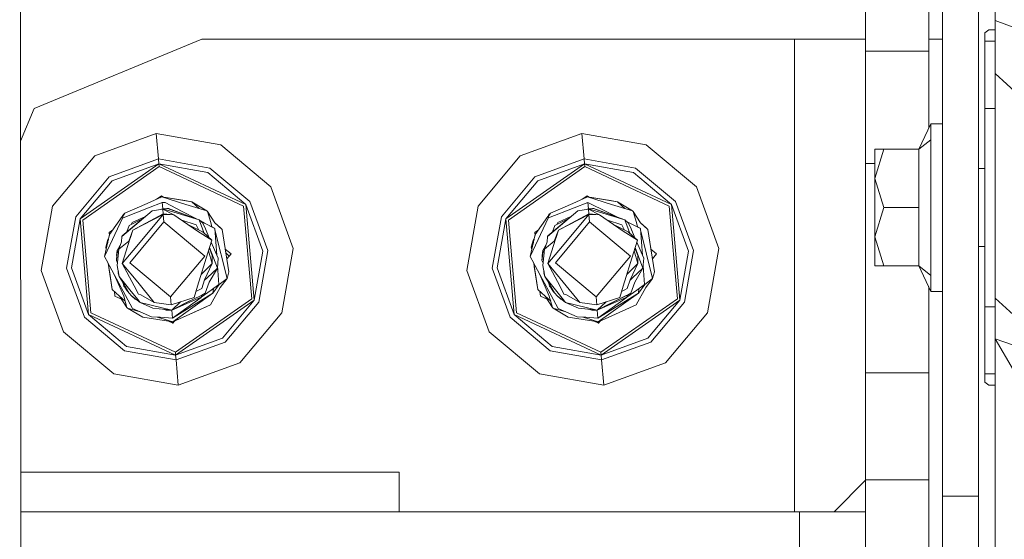
# Model space of a CAD drawing. Units: millimetres. Extents: x 456 to 9385, y -370 to 4022.
# Drawn here: x 2317 to 2441, y 1086 to 1152 of the extents above; entities that cross this region are included whole.
import ezdxf

# ---------------------------------------------------------------- set-up
doc = ezdxf.new("R2010")
doc.units = ezdxf.units.MM
doc.layers.add('1', color=7, linetype='Continuous', true_color=0xffffff)
doc.styles.add('blockfont', font='simplex.shx')
doc.dimstyles.get("Standard").update_dxf_attribs({"dimtxt": 0.18, "dimasz": 0.18, "dimexe": 0.18, "dimexo": 0.0625, "dimgap": 0.09, "dimtad": 0, "dimtih": 1, "dimtoh": 1, "dimdec": 4, "dimzin": 0, "dimdsep": 46, "dimtxsty": 'Standard', "dimcen": 0.09, "dimadec": 0, "dimazin": 0, "dimtfac": 1, "dimtdec": 4, "dimtofl": 0, "dimtmove": 0, "dimatfit": 3, "dimfxl": 1, "dimtolj": 1, "dimtzin": 0, "dimarcsym": 0})

# ---------------------------------------------------------------- blocks, each defined once
blk = doc.blocks.new('_U4')
at = {"layer": '1', "color": 18, "lineweight": 13}
for p, q in [((3705, 1348.4125), (3705, 116.461749)), ((1415.574299, 279.257722), (1415.574299, 116.461749)), ((1415.574299, 119.636749), (2452.241316, 119.636749)), ((3705, 119.636749), (2668.332983, 119.636749)), ((2456.953816, 44.636749), (2431.953816, 44.636749)), ((2431.953816, 44.636749), (2431.953816, -49.113251)), ((2688.620483, 44.636749), (2663.620483, 44.636749)), ((2688.620483, -49.113251), (2688.620483, 44.636749)), ((2431.953816, -49.113251), (2456.953816, -49.113251)), ((2663.620483, -49.113251), (2688.620483, -49.113251))]:
    blk.add_line(p, q, dxfattribs=at)
at = {"layer": '1', "color": 18, "lineweight": 70}
for points in [[(1415.574299, 119.636749), (1465.57425, 133.034208), (1465.574348, 106.239289)], [(3705, 119.636749), (3655.000049, 106.239289), (3654.999951, 133.034208)]]:
    blk.add_solid(points, dxfattribs=at)
at = {"layer": '1', "color": 18, "linetype": 'Continuous', "lineweight": 13, "char_height": 50, "attachment_point": 7, "line_spacing_factor": 0.903614, "style": 'blockfont'}
for s, insert in [('\\W1.4631;90.1', (2456.478816, 80.740915)), ('\\W1.1743;2289', (2456.478816, -41.134085))]:
    blk.add_mtext(s, dxfattribs=dict(at, insert=insert))
blk = doc.blocks.new('_U6')
at = {"layer": '1', "color": 18, "lineweight": 13}
for p, q in [((655.399906, 1198.920759), (655.399906, -333.538251)), ((9165.063649, 1011.112455), (9165.063649, -333.538251)), ((655.399906, -330.363251), (4829.425528, -330.363251)), ((9165.063649, -330.363251), (4991.038028, -330.363251))]:
    blk.add_line(p, q, dxfattribs=at)
at = {"layer": '1', "color": 18, "lineweight": 70}
for points in [[(655.399906, -330.363251), (705.399857, -316.965792), (705.399956, -343.760711)], [(9165.063649, -330.363251), (9115.063699, -343.760711), (9115.0636, -316.965792)]]:
    blk.add_solid(points, dxfattribs=at)
at = {"layer": '1', "color": 18, "linetype": 'Continuous', "lineweight": 13, "insert": (4833.663028, -369.259085), "char_height": 50, "attachment_point": 7, "line_spacing_factor": 0.903614, "style": 'blockfont'}
blk.add_mtext('\\W1.1836;OAL', dxfattribs=at)

msp = doc.modelspace()

# ---------------------------------------------------------------- linework, layer by layer
at = {"layer": '1', "color": 18, "linetype": 'Continuous', "lineweight": 13}
for p, q in [((2433.670747, 1147.390984), (2433.670747, 1187.62698)), ((2438.220727, 1147.390984), (2438.220727, 1187.62698)), ((2440.320718, 1168.068908), (2440.320718, 1152.026795)), ((2316.991535, 1158.036802), (2317.044723, 1076.170944)), ((2423.906553, 1148.132704), (2423.906553, 1155.580901)), ((2431.906688, 1155.580901), (2431.906688, 1148.132704)), ((2440.320718, 1152.026795), (2443.24969, 1150.912546)), ((2440.320718, 1152.026795), (2440.320718, 1145.314477)), ((2439.501273, 1150.828503), (2439.02086, 1150.443576)), ((2439.02086, 1150.443576), (2439.02086, 1149.388097)), ((2439.501273, 1150.828503), (2440.320718, 1150.828503)), ((2339.922893, 1149.650238), (2318.7096, 1140.863441)), ((2414.922702, 1149.650238), (2339.922893, 1149.650238)), ((2414.922702, 1149.650238), (2414.922702, 1089.807533)), ((2423.906553, 1149.650238), (2414.922702, 1149.650238)), ((2431.906688, 1149.650238), (2433.670747, 1149.650238)), ((2439.02086, 1149.388097), (2440.320718, 1149.388097)), ((2439.02086, 1149.388097), (2439.02086, 1140.888117)), ((2423.906553, 1148.132704), (2431.906688, 1148.132704)), ((2423.906553, 1133.904956), (2423.906553, 1148.132704)), ((2431.906688, 1148.132704), (2431.906688, 1138.370547)), ((2433.670747, 1097.415946), (2433.670747, 1147.390984)), ((2438.220727, 1097.415946), (2438.220727, 1147.390984)), ((2440.320718, 1145.314477), (2443.24969, 1142.618082)), ((2440.320718, 1145.314477), (2440.320718, 1116.873048)), ((2317.005366, 1136.74895), (2318.7096, 1140.863441)), ((2439.02086, 1140.888117), (2440.320718, 1140.888117)), ((2439.02086, 1140.888117), (2439.02086, 1128.328465)), ((2432.170856, 1138.932727), (2430.661666, 1135.720991)), ((2432.170856, 1136.907481), (2432.170856, 1138.932727)), ((2433.670747, 1138.932727), (2432.170856, 1138.932727)), ((2334.166038, 1137.705348), (2326.382148, 1134.872697)), ((2342.323291, 1136.266731), (2334.166038, 1137.705348)), ((2334.447133, 1134.490751), (2334.166038, 1137.705348)), ((2388.015973, 1137.705348), (2380.232084, 1134.872697)), ((2396.173227, 1136.266731), (2388.015973, 1137.705348)), ((2388.297069, 1134.490751), (2388.015973, 1137.705348)), ((2342.323291, 1136.266731), (2348.668325, 1130.942129)), ((2396.173227, 1136.266731), (2402.518499, 1130.942129)), ((2432.170856, 1136.907481), (2430.661666, 1135.720991)), ((2432.170856, 1136.907481), (2432.170856, 1134.882234)), ((2426.214444, 1135.720991), (2425.070751, 1135.720991)), ((2425.070751, 1132.024668), (2426.214444, 1135.720991)), ((2425.070751, 1132.024668), (2425.070751, 1135.720991)), ((2430.661666, 1135.720991), (2426.214444, 1135.720991)), ((2430.661666, 1135.720991), (2430.661666, 1132.797383)), ((2326.382148, 1134.872697), (2321.057546, 1128.527544)), ((2324.545133, 1126.901053), (2334.501254, 1133.871935)), ((2334.447133, 1134.490751), (2328.232992, 1132.229351)), ((2328.589189, 1131.720327), (2334.501254, 1133.871935)), ((2334.447133, 1134.490751), (2334.501254, 1133.871935)), ((2340.959537, 1133.342288), (2334.447133, 1134.490751)), ((2334.501254, 1133.871935), (2345.516193, 1128.735088)), ((2334.501254, 1133.871935), (2334.532249, 1133.517645)), ((2340.6968, 1132.779144), (2334.501254, 1133.871935)), ((2380.232084, 1134.872697), (2374.907482, 1128.527544)), ((2378.395069, 1126.901053), (2388.35119, 1133.871935)), ((2388.297069, 1134.490751), (2382.082927, 1132.229351)), ((2382.439124, 1131.720327), (2388.35119, 1133.871935)), ((2388.297069, 1134.490751), (2388.35119, 1133.871935)), ((2394.809472, 1133.342288), (2388.297069, 1134.490751)), ((2388.35119, 1133.871935), (2399.366128, 1128.735088)), ((2388.35119, 1133.871935), (2388.382184, 1133.517645)), ((2394.546974, 1132.779144), (2388.35119, 1133.871935)), ((2423.906553, 1133.904956), (2425.070751, 1133.904956)), ((2423.906553, 1107.422493), (2423.906553, 1133.904956)), ((2432.170856, 1134.882234), (2432.170856, 1128.328465)), ((2324.867236, 1126.750849), (2334.532249, 1133.517645)), ((2334.532249, 1133.517645), (2345.224845, 1128.531121)), ((2340.6968, 1132.779144), (2345.516193, 1128.735088)), ((2340.959537, 1133.342288), (2346.024978, 1129.091404)), ((2378.71741, 1126.750849), (2388.382184, 1133.517645)), ((2388.382184, 1133.517645), (2399.074781, 1128.531121)), ((2394.546974, 1132.779144), (2399.366128, 1128.735088)), ((2394.809472, 1133.342288), (2399.875152, 1129.091404)), ((2430.661666, 1128.328465), (2430.661666, 1132.797383)), ((2439.02086, 1133.273505), (2438.220727, 1133.273505)), ((2323.981988, 1127.163671), (2328.232992, 1132.229351)), ((2328.589189, 1131.720327), (2324.545133, 1126.901053)), ((2377.831924, 1127.163671), (2382.082927, 1132.229351)), ((2382.439124, 1131.720327), (2378.395069, 1126.901053)), ((2425.070751, 1132.024668), (2426.214444, 1128.328465)), ((2425.070751, 1132.024668), (2425.070751, 1124.632262)), ((2351.501214, 1123.158239), (2348.668325, 1130.942129)), ((2405.35115, 1123.158239), (2402.518499, 1130.942129)), ((2330.19613, 1127.614997), (2333.016384, 1128.856443)), ((2334.868419, 1129.671596), (2333.016384, 1128.856443)), ((2333.197582, 1128.301524), (2334.929216, 1128.977321)), ((2334.19766, 1129.376369), (2334.854114, 1129.835986)), ((2334.854114, 1129.835986), (2334.626988, 1129.565333)), ((2334.854114, 1129.835986), (2335.092402, 1129.636024)), ((2334.868419, 1129.671596), (2338.667142, 1129.068278)), ((2337.911355, 1128.737114), (2334.868419, 1129.671596)), ((2337.774026, 1129.210137), (2334.868419, 1129.671596)), ((2335.092401, 1129.636025), (2334.868419, 1129.671596)), ((2335.288751, 1128.990673), (2334.929216, 1128.977321)), ((2334.929216, 1128.977321), (2334.999131, 1128.178621)), ((2335.288751, 1128.990673), (2337.458122, 1127.850197)), ((2338.667142, 1129.068278), (2337.774026, 1129.210137)), ((2340.570438, 1127.920531), (2337.911355, 1128.737114)), ((2339.607685, 1128.216185), (2338.667142, 1129.068278)), ((2340.570438, 1127.920531), (2338.667142, 1129.068278)), ((2345.516193, 1128.735088), (2346.57501, 1116.627358)), ((2347.667682, 1122.823022), (2345.516193, 1128.735088)), ((2346.024978, 1129.091404), (2348.286617, 1122.877143)), ((2384.046066, 1127.614997), (2386.866557, 1128.856443)), ((2388.718593, 1129.671596), (2386.866557, 1128.856443)), ((2387.047756, 1128.301524), (2388.779151, 1128.977321)), ((2388.047192, 1129.376086), (2388.704049, 1129.835986)), ((2388.704049, 1129.835986), (2388.4768, 1129.565174)), ((2388.704049, 1129.835986), (2388.942294, 1129.636066)), ((2388.718593, 1129.671596), (2392.517078, 1129.068278)), ((2391.761291, 1128.737114), (2388.718593, 1129.671596)), ((2391.623962, 1129.210137), (2388.718593, 1129.671596)), ((2388.942293, 1129.636067), (2388.718593, 1129.671596)), ((2388.942292, 1129.636068), (2388.718593, 1129.671596)), ((2388.942286, 1129.636072), (2388.718593, 1129.671596)), ((2388.779151, 1128.977321), (2391.276347, 1127.740644)), ((2388.779151, 1128.977321), (2388.849067, 1128.178621)), ((2392.517078, 1129.068278), (2391.623962, 1129.210137)), ((2394.420373, 1127.920531), (2391.761291, 1128.737114)), ((2393.457909, 1128.216096), (2392.517078, 1129.068278)), ((2394.420373, 1127.920531), (2392.517078, 1129.068278)), ((2399.366128, 1128.735088), (2400.424945, 1116.627358)), ((2401.517618, 1122.823022), (2399.366128, 1128.735088)), ((2399.875152, 1129.091404), (2402.136552, 1122.877143)), ((2319.618928, 1120.370172), (2321.057546, 1128.527544)), ((2329.804885, 1124.651931), (2333.671796, 1127.920054)), ((2333.197582, 1128.301524), (2329.969156, 1127.041362)), ((2330.19613, 1127.614997), (2330.007779, 1127.43666)), ((2330.19613, 1127.614997), (2330.024469, 1127.354644)), ((2330.084312, 1127.51057), (2330.08265, 1127.50755)), ((2330.087233, 1127.51189), (2330.084312, 1127.51057)), ((2330.084312, 1127.51057), (2330.087233, 1127.511889)), ((2335.054624, 1127.543472), (2331.198919, 1125.457905)), ((2331.198919, 1125.457905), (2335.062253, 1127.457522)), ((2331.700551, 1123.451732), (2335.062253, 1127.457522)), ((2333.354699, 1127.656721), (2332.399595, 1126.863264)), ((2333.354699, 1127.656721), (2333.671796, 1127.920054)), ((2333.671796, 1127.920054), (2335.002649, 1128.136538)), ((2334.999072, 1128.178619), (2334.849849, 1128.111683)), ((2334.873014, 1128.115451), (2334.999072, 1128.178619)), ((2334.942431, 1128.126743), (2334.999072, 1128.178619)), ((2334.999072, 1128.178619), (2335.702646, 1128.201507)), ((2334.999072, 1128.178619), (2335.507619, 1128.195189)), ((2334.999072, 1128.178619), (2339.60222, 1126.776241)), ((2335.002649, 1128.136538), (2336.413133, 1127.415203)), ((2335.054624, 1127.543472), (2335.002649, 1128.136538)), ((2335.054624, 1127.543472), (2336.413133, 1127.415203)), ((2335.062253, 1127.457522), (2335.145223, 1126.508616)), ((2336.413133, 1127.415203), (2335.062253, 1127.457522)), ((2335.507619, 1128.195189), (2335.702646, 1128.201507)), ((2335.854041, 1128.137492), (2335.702646, 1128.201507)), ((2335.702646, 1128.201507), (2338.211325, 1127.281381)), ((2339.60222, 1126.776241), (2335.854041, 1128.137492)), ((2339.274613, 1126.89522), (2337.458122, 1127.850197)), ((2340.570438, 1127.920531), (2339.60768, 1128.216189)), ((2340.570438, 1127.920531), (2340.655792, 1127.849959)), ((2340.655792, 1127.849959), (2341.067302, 1126.433276)), ((2340.655792, 1127.849959), (2341.598976, 1126.412295)), ((2346.252668, 1116.777681), (2345.224845, 1128.531121)), ((2373.468864, 1120.370172), (2374.907482, 1128.527544)), ((2383.655059, 1124.651931), (2387.52197, 1127.920054)), ((2387.047756, 1128.301524), (2383.819091, 1127.041362)), ((2384.046066, 1127.614997), (2383.857715, 1127.43666)), ((2384.046066, 1127.614997), (2383.874404, 1127.354644)), ((2383.934247, 1127.51057), (2383.932586, 1127.507551)), ((2383.937168, 1127.511889), (2383.934247, 1127.51057)), ((2383.937168, 1127.511889), (2383.934247, 1127.51057)), ((2388.904559, 1127.543472), (2385.049093, 1125.457905)), ((2385.049093, 1125.457905), (2388.912189, 1127.457522)), ((2385.550725, 1123.451732), (2388.912189, 1127.457522)), ((2387.204873, 1127.656721), (2386.24953, 1126.863264)), ((2387.204873, 1127.656721), (2387.52197, 1127.920054)), ((2387.52197, 1127.920054), (2388.852823, 1128.136538)), ((2388.849008, 1128.178619), (2388.699648, 1128.111622)), ((2388.722834, 1128.115393), (2388.849008, 1128.178619)), ((2388.792315, 1128.126695), (2388.849008, 1128.178619)), ((2388.849008, 1128.178619), (2389.552581, 1128.201507)), ((2388.849008, 1128.178619), (2389.357555, 1128.195189)), ((2388.849008, 1128.178619), (2393.452155, 1126.776241)), ((2388.852823, 1128.136538), (2390.263069, 1127.415203)), ((2388.904559, 1127.543472), (2388.852823, 1128.136538)), ((2388.904559, 1127.543472), (2390.263069, 1127.415203)), ((2388.912189, 1127.457522), (2388.995159, 1126.508616)), ((2390.263069, 1127.415203), (2388.912189, 1127.457522)), ((2389.552581, 1128.201507), (2389.357555, 1128.195189)), ((2389.703977, 1128.137492), (2389.552581, 1128.201507)), ((2389.552581, 1128.201507), (2392.061261, 1127.281381)), ((2393.452155, 1126.776241), (2389.703977, 1128.137492)), ((2392.595395, 1127.087396), (2391.276347, 1127.740644)), ((2394.420373, 1127.920531), (2393.457883, 1128.21612)), ((2394.420373, 1127.920531), (2394.505966, 1127.849959)), ((2394.505966, 1127.849959), (2394.917238, 1126.433276)), ((2394.505966, 1127.849959), (2395.448911, 1126.412295)), ((2400.102603, 1116.777681), (2399.074781, 1128.531121)), ((2426.214444, 1128.328465), (2425.070751, 1124.632262)), ((2430.661666, 1128.328465), (2426.214444, 1128.328465)), ((2430.661666, 1128.328465), (2430.661666, 1123.859547)), ((2432.170856, 1121.774696), (2432.170856, 1128.328465)), ((2439.02086, 1128.328465), (2439.02086, 1115.768813)), ((2322.833526, 1120.651267), (2323.981988, 1127.163671)), ((2323.452222, 1120.705388), (2324.545133, 1126.901053)), ((2325.60395, 1114.793442), (2324.545133, 1126.901053)), ((2324.867236, 1126.750849), (2325.895059, 1114.997409)), ((2329.952804, 1127.094729), (2327.630985, 1122.130774)), ((2329.850423, 1127.207778), (2328.273761, 1124.913)), ((2329.850423, 1127.207778), (2330.007779, 1127.43666)), ((2332.399595, 1126.863264), (2329.855192, 1124.749921)), ((2330.024469, 1127.354644), (2329.934347, 1127.154969)), ((2329.934347, 1127.154969), (2329.969156, 1127.041362)), ((2332.436879, 1126.894238), (2330.755937, 1126.051567)), ((2335.145223, 1126.508616), (2330.815542, 1121.349357)), ((2331.014663, 1126.181269), (2331.142652, 1126.448773)), ((2332.790307, 1127.187849), (2331.142652, 1126.448773)), ((2340.304363, 1122.179173), (2335.145223, 1126.508616)), ((2339.391219, 1125.362419), (2336.413133, 1127.415203)), ((2337.423435, 1126.718805), (2339.213598, 1126.158737)), ((2340.080964, 1126.348995), (2339.60222, 1126.776241)), ((2340.025413, 1125.646733), (2339.60222, 1126.776241)), ((2340.289342, 1126.36175), (2339.747439, 1126.646643)), ((2340.394246, 1125.624441), (2340.080964, 1126.348995)), ((2340.289342, 1126.36175), (2341.530788, 1125.743888)), ((2340.289342, 1126.36175), (2341.518152, 1125.715874)), ((2341.222925, 1125.89711), (2341.067302, 1126.433276)), ((2341.598976, 1126.412295), (2342.522609, 1125.575326)), ((2341.598976, 1126.412295), (2342.318284, 1125.760697)), ((2376.683462, 1120.651267), (2377.831924, 1127.163671)), ((2377.302396, 1120.705388), (2378.395069, 1126.901053)), ((2379.453885, 1114.793442), (2378.395069, 1126.901053)), ((2378.71741, 1126.750849), (2379.745233, 1114.997409)), ((2383.80274, 1127.094729), (2381.48092, 1122.130774)), ((2383.700597, 1127.207778), (2382.123697, 1124.913)), ((2383.700597, 1127.207778), (2383.857715, 1127.43666)), ((2386.24953, 1126.863264), (2383.705127, 1124.749921)), ((2383.874404, 1127.354644), (2383.784282, 1127.154969)), ((2383.784282, 1127.154969), (2383.819091, 1127.041362)), ((2386.286631, 1126.894078), (2384.606111, 1126.051567)), ((2388.995159, 1126.508616), (2384.665716, 1121.349357)), ((2384.864528, 1126.181122), (2384.992587, 1126.448773)), ((2386.640454, 1127.187944), (2384.992587, 1126.448773)), ((2394.154298, 1122.179173), (2388.995159, 1126.508616)), ((2393.241155, 1125.362419), (2390.263069, 1127.415203)), ((2391.273258, 1126.718883), (2393.063772, 1126.158737)), ((2393.931138, 1126.348995), (2393.452155, 1126.776241)), ((2393.875587, 1125.646733), (2393.452155, 1126.776241)), ((2394.157636, 1126.313709), (2393.737348, 1126.521853)), ((2394.244182, 1125.624441), (2393.931138, 1126.348995)), ((2394.157636, 1126.313709), (2395.368087, 1125.714205)), ((2395.074117, 1125.892781), (2394.917238, 1126.433276)), ((2395.448911, 1126.412295), (2396.372783, 1125.575326)), ((2395.448911, 1126.412295), (2396.16822, 1125.760697)), ((2328.216779, 1125.18885), (2328.691793, 1125.521432)), ((2328.249919, 1124.809802), (2328.216779, 1125.18885)), ((2330.755937, 1126.051567), (2330.462881, 1125.254659)), ((2330.462898, 1125.254673), (2330.755937, 1126.051567)), ((2330.462898, 1125.254673), (2330.755937, 1126.051567)), ((2330.68608, 1124.065779), (2331.198919, 1125.457905)), ((2331.198919, 1125.457905), (2330.865371, 1124.408029)), ((2338.252499, 1126.147334), (2339.420545, 1125.554942)), ((2339.213598, 1126.158737), (2339.569136, 1125.479591)), ((2339.391219, 1125.362419), (2341.204631, 1124.216221)), ((2339.420545, 1125.554942), (2340.041864, 1125.239871)), ((2340.025413, 1125.646733), (2340.073812, 1125.517987)), ((2340.041864, 1125.239871), (2340.130794, 1125.19481)), ((2340.228177, 1125.106065), (2340.073812, 1125.517987)), ((2340.130794, 1125.19481), (2341.204631, 1124.216221)), ((2340.394246, 1125.624441), (2340.872049, 1124.519304)), ((2340.394246, 1125.624441), (2340.8721, 1124.519257)), ((2341.518152, 1125.715874), (2341.572988, 1125.687025)), ((2341.540726, 1125.703998), (2341.530788, 1125.743888)), ((2341.572988, 1125.687025), (2341.822851, 1122.324131)), ((2343.122709, 1119.354032), (2341.584902, 1125.526679)), ((2342.318284, 1125.760697), (2342.522609, 1125.575326)), ((2343.344438, 1120.212816), (2342.522609, 1125.575326)), ((2382.066715, 1125.18885), (2382.541851, 1125.521517)), ((2382.099863, 1124.809837), (2382.066715, 1125.18885)), ((2384.606111, 1126.051567), (2384.312925, 1125.254749)), ((2384.312981, 1125.254796), (2384.606111, 1126.051567)), ((2384.536016, 1124.065779), (2385.049093, 1125.457905)), ((2385.049093, 1125.457905), (2384.715307, 1124.408029)), ((2392.10177, 1126.147792), (2393.270719, 1125.554942)), ((2393.063772, 1126.158737), (2393.419072, 1125.479712)), ((2393.241155, 1125.362419), (2395.054567, 1124.216221)), ((2393.270719, 1125.554942), (2393.892038, 1125.239871)), ((2393.875587, 1125.646733), (2393.923747, 1125.517987)), ((2393.892038, 1125.239871), (2393.980729, 1125.19481)), ((2394.078112, 1125.106065), (2393.923747, 1125.517987)), ((2393.980729, 1125.19481), (2395.054567, 1124.216221)), ((2394.244182, 1125.624441), (2394.721984, 1124.519304)), ((2394.244182, 1125.624441), (2394.722084, 1124.519214)), ((2394.244182, 1125.624441), (2394.289958, 1125.51894)), ((2394.722227, 1124.519082), (2394.289958, 1125.51894)), ((2395.074117, 1125.892781), (2395.380723, 1125.743888)), ((2395.368087, 1125.714205), (2395.423162, 1125.687025)), ((2395.390926, 1125.702934), (2395.380723, 1125.743888)), ((2395.423162, 1125.687025), (2395.672786, 1122.324131)), ((2396.972644, 1119.354032), (2395.435161, 1125.525381)), ((2396.16822, 1125.760697), (2396.372783, 1125.575326)), ((2397.194373, 1120.212816), (2396.372783, 1125.575326)), ((2396.789062, 1122.858785), (2396.372783, 1125.575326)), ((2328.273761, 1124.913), (2327.630985, 1122.130774)), ((2327.775705, 1123.315595), (2327.997196, 1124.174379)), ((2327.775705, 1123.315595), (2327.998088, 1123.719761)), ((2328.14846, 1124.370641), (2327.997196, 1124.174379)), ((2327.997196, 1124.174379), (2328.127134, 1124.278333)), ((2327.997196, 1124.174379), (2328.036098, 1123.884285)), ((2330.68608, 1124.065779), (2329.450118, 1123.082064)), ((2329.765069, 1123.999737), (2329.450118, 1123.082064)), ((2329.804885, 1124.651931), (2329.765069, 1123.999737)), ((2329.804885, 1124.651931), (2329.855192, 1124.749921)), ((2330.84439, 1124.342345), (2329.866636, 1121.266387)), ((2330.865371, 1124.408029), (2330.84439, 1124.342345)), ((2341.204631, 1124.216221), (2340.699899, 1122.581623)), ((2341.12066, 1123.944276), (2341.661918, 1122.692369)), ((2341.12068, 1123.944341), (2341.997135, 1121.91727)), ((2382.123697, 1124.913), (2381.48092, 1122.130774)), ((2381.62564, 1123.315595), (2381.84737, 1124.174379)), ((2381.62564, 1123.315595), (2381.848023, 1123.719761)), ((2381.998294, 1124.370199), (2381.84737, 1124.174379)), ((2381.84737, 1124.174379), (2381.977023, 1124.27813)), ((2381.84737, 1124.174379), (2381.977023, 1124.27813)), ((2381.84737, 1124.174379), (2381.977023, 1124.27813)), ((2381.84737, 1124.174379), (2381.977023, 1124.27813)), ((2381.84737, 1124.174379), (2381.977023, 1124.27813)), ((2381.84737, 1124.174379), (2381.886171, 1123.884883)), ((2384.536016, 1124.065779), (2383.300292, 1123.082064)), ((2383.615243, 1123.999737), (2383.300292, 1123.082064)), ((2383.655059, 1124.651931), (2383.615243, 1123.999737)), ((2383.655059, 1124.651931), (2383.705127, 1124.749921)), ((2384.694564, 1124.342345), (2383.71681, 1121.266387)), ((2384.715307, 1124.408029), (2384.694564, 1124.342345)), ((2395.054567, 1124.216221), (2394.549835, 1122.581623)), ((2394.970595, 1123.944276), (2395.511854, 1122.692369)), ((2394.970634, 1123.9444), (2395.674693, 1122.316144)), ((2395.254184, 1123.288642), (2394.970653, 1123.944463)), ((2425.070751, 1124.632262), (2426.214444, 1120.935939)), ((2425.070751, 1124.632262), (2425.070751, 1120.935939)), ((2430.661666, 1123.859547), (2430.661666, 1120.935939)), ((2327.775705, 1123.315595), (2327.827145, 1122.979845)), ((2327.827138, 1122.979815), (2327.775705, 1123.315595)), ((2327.827138, 1122.979812), (2327.775705, 1123.315595)), ((2327.775705, 1123.315595), (2327.827121, 1122.979742)), ((2329.123008, 1121.611141), (2329.219329, 1122.88525)), ((2329.140651, 1122.26405), (2329.219329, 1122.88525)), ((2329.159963, 1121.711753), (2329.219329, 1122.88525)), ((2329.620793, 1123.57936), (2329.219329, 1122.88525)), ((2329.620793, 1123.57936), (2329.219329, 1122.88525)), ((2329.620793, 1123.57936), (2329.219329, 1122.88525)), ((2329.219329, 1122.88525), (2329.457379, 1123.103219)), ((2329.219329, 1122.88525), (2329.385587, 1122.441632)), ((2329.450118, 1123.082064), (2329.241979, 1121.016406)), ((2329.866636, 1121.266387), (2331.700551, 1123.451732)), ((2340.699899, 1122.581623), (2339.40767, 1118.396662)), ((2341.249931, 1121.230625), (2340.787989, 1122.866906)), ((2341.253269, 1122.262143), (2340.892388, 1123.205008)), ((2341.900575, 1120.64328), (2340.914161, 1123.27552)), ((2341.997135, 1121.91727), (2341.661918, 1122.692369)), ((2342.905032, 1123.07998), (2343.631732, 1122.470163)), ((2343.096278, 1121.832081), (2342.905032, 1123.07998)), ((2342.905165, 1123.079869), (2343.096334, 1121.832147)), ((2343.390993, 1122.183282), (2342.979486, 1122.594789)), ((2343.096278, 1121.832081), (2343.631732, 1122.470163)), ((2347.667682, 1122.823022), (2346.57501, 1116.627358)), ((2348.286617, 1122.877143), (2347.138154, 1116.36474)), ((2351.501214, 1123.158239), (2350.062597, 1115.000986)), ((2381.62564, 1123.315595), (2381.677081, 1122.979845)), ((2381.677073, 1122.979812), (2381.62564, 1123.315595)), ((2382.972944, 1121.611141), (2383.069503, 1122.88525)), ((2382.990587, 1122.26405), (2383.069503, 1122.88525)), ((2383.009899, 1121.711753), (2383.069503, 1122.88525)), ((2383.471104, 1123.579759), (2383.069503, 1122.88525)), ((2383.471104, 1123.579759), (2383.069503, 1122.88525)), ((2383.471104, 1123.579759), (2383.069503, 1122.88525)), ((2383.069503, 1122.88525), (2383.307573, 1123.103277)), ((2383.069503, 1122.88525), (2383.235696, 1122.441721)), ((2383.300292, 1123.082064), (2383.091915, 1121.016406)), ((2383.71681, 1121.266387), (2385.550725, 1123.451732)), ((2394.549835, 1122.581623), (2393.257844, 1118.396662)), ((2395.100105, 1121.230625), (2394.637998, 1122.867143)), ((2395.103204, 1122.262143), (2394.742324, 1123.205008)), ((2395.750511, 1120.64328), (2394.764096, 1123.27552)), ((2395.84707, 1121.91727), (2395.511854, 1122.692369)), ((2396.755163, 1123.08), (2397.481906, 1122.470163)), ((2396.946426, 1121.832049), (2396.755185, 1123.079982)), ((2396.789062, 1122.858785), (2397.194373, 1120.212816)), ((2396.946352, 1121.831961), (2397.481906, 1122.470163)), ((2401.517618, 1122.823022), (2400.424945, 1116.627358)), ((2402.136552, 1122.877143), (2400.98809, 1116.36474)), ((2405.35115, 1123.158239), (2403.912532, 1115.000986)), ((2439.02086, 1123.383425), (2438.220727, 1123.383425)), ((2327.630985, 1122.130774), (2328.084457, 1121.285222)), ((2328.084457, 1121.285222), (2328.270662, 1120.937847)), ((2328.209097, 1120.486235), (2328.087534, 1121.279482)), ((2328.151214, 1120.864056), (2328.087601, 1121.279356)), ((2328.279245, 1120.02828), (2328.087612, 1121.279336)), ((2328.087707, 1121.279159), (2328.597295, 1117.953084)), ((2329.159963, 1121.711753), (2329.123008, 1121.611141)), ((2329.123008, 1121.611141), (2329.268079, 1121.275431)), ((2329.140651, 1122.26405), (2329.164817, 1122.164176)), ((2329.866636, 1121.266387), (2331.81833, 1118.865155)), ((2329.866636, 1121.266387), (2331.363427, 1118.406795)), ((2335.97492, 1117.019795), (2330.815542, 1121.349357)), ((2340.304363, 1122.179173), (2335.97492, 1117.019795)), ((2341.249931, 1121.230625), (2339.854503, 1119.843758)), ((2340.275514, 1119.186066), (2341.249931, 1121.230625)), ((2341.253269, 1122.262143), (2341.249931, 1121.230625)), ((2341.822851, 1122.324131), (2341.823189, 1122.319572)), ((2341.997135, 1121.91727), (2341.900575, 1120.64328)), ((2381.48092, 1122.130774), (2381.934392, 1121.285222)), ((2381.934392, 1121.285222), (2382.120836, 1120.937847)), ((2382.00115, 1120.864056), (2381.937535, 1121.279367)), ((2381.937641, 1121.279169), (2382.447231, 1117.953084)), ((2383.009899, 1121.711753), (2382.972944, 1121.611141)), ((2383.118039, 1121.275375), (2382.972944, 1121.611141)), ((2382.990587, 1122.26405), (2383.014831, 1122.163851)), ((2383.71681, 1121.266387), (2385.668266, 1118.865155)), ((2383.71681, 1121.266387), (2385.213601, 1118.406795)), ((2389.824855, 1117.019795), (2384.665716, 1121.349357)), ((2394.154298, 1122.179173), (2389.824855, 1117.019795)), ((2395.100105, 1121.230625), (2393.704664, 1119.843981)), ((2394.125688, 1119.186066), (2395.100105, 1121.230625)), ((2395.103204, 1122.262143), (2395.100105, 1121.230625)), ((2395.672786, 1122.324131), (2395.672369, 1122.321521)), ((2395.672786, 1122.324131), (2395.672494, 1122.321232)), ((2395.672786, 1122.324131), (2395.673107, 1122.319814)), ((2395.84707, 1121.91727), (2395.674693, 1122.316144)), ((2395.84707, 1121.91727), (2395.750511, 1120.64328)), ((2432.170856, 1119.749449), (2432.170856, 1121.774696)), ((2319.618928, 1120.370172), (2322.451579, 1112.586401)), ((2325.094926, 1114.437126), (2322.833526, 1120.651267)), ((2323.452222, 1120.705388), (2325.60395, 1114.793442)), ((2328.173346, 1120.719631), (2328.151214, 1120.864056)), ((2331.163871, 1115.543745), (2328.270662, 1120.937847)), ((2328.279245, 1120.02828), (2328.597295, 1117.953084)), ((2329.496372, 1119.598411), (2329.241979, 1121.016406)), ((2329.384502, 1120.221976), (2329.363572, 1120.014213)), ((2329.363572, 1120.014213), (2329.496372, 1119.598411)), ((2341.900575, 1120.64328), (2340.596425, 1119.448803)), ((2340.878475, 1118.876003), (2341.900575, 1120.64328)), ((2341.924371, 1120.957236), (2342.099893, 1118.593954)), ((2343.344438, 1120.212816), (2343.122709, 1119.354032)), ((2373.468864, 1120.370172), (2376.301515, 1112.586401)), ((2378.944862, 1114.437126), (2376.683462, 1120.651267)), ((2377.302396, 1120.705388), (2379.453885, 1114.793442)), ((2382.447231, 1117.953084), (2382.00115, 1120.864056)), ((2385.013807, 1115.543745), (2382.120836, 1120.937847)), ((2383.346307, 1119.598411), (2383.091915, 1121.016406)), ((2383.234446, 1120.221931), (2383.213508, 1120.014213)), ((2383.213508, 1120.014213), (2383.346307, 1119.598411)), ((2395.750511, 1120.64328), (2394.446361, 1119.448803)), ((2394.728649, 1118.876003), (2395.750511, 1120.64328)), ((2395.774306, 1120.957236), (2395.949828, 1118.593954)), ((2397.194373, 1120.212816), (2396.972644, 1119.354032)), ((2426.214444, 1120.935939), (2425.070751, 1120.935939)), ((2430.661666, 1120.935939), (2426.214444, 1120.935939)), ((2432.170856, 1117.724203), (2430.661666, 1120.935939)), ((2432.170856, 1119.749449), (2430.661666, 1120.935939)), ((2330.052841, 1117.095135), (2328.844814, 1119.867397)), ((2329.496372, 1119.598411), (2330.088603, 1118.687294)), ((2331.005323, 1117.712639), (2329.496372, 1119.598411)), ((2329.957173, 1118.889493), (2330.079305, 1118.384741)), ((2333.909023, 1116.292976), (2331.81833, 1118.865155)), ((2340.275514, 1119.186066), (2339.920986, 1118.070625)), ((2340.261527, 1119.142059), (2340.596425, 1119.448803)), ((2340.878475, 1118.876003), (2340.363967, 1117.476963)), ((2343.122709, 1119.354032), (2342.142331, 1118.569635)), ((2342.24509, 1118.215345), (2343.122709, 1119.354032)), ((2383.902776, 1117.095135), (2382.693921, 1119.869298)), ((2383.346307, 1119.598411), (2383.938539, 1118.687294)), ((2384.855497, 1117.712639), (2383.346307, 1119.598411)), ((2383.807109, 1118.889493), (2383.929241, 1118.384741)), ((2387.758958, 1116.292976), (2385.668266, 1118.865155)), ((2394.125688, 1119.186066), (2393.770921, 1118.070625)), ((2394.111786, 1119.142355), (2394.446361, 1119.448803)), ((2394.728649, 1118.876003), (2394.214141, 1117.476963)), ((2396.972644, 1119.354032), (2395.992267, 1118.569635)), ((2396.095025, 1118.215345), (2396.972644, 1119.354032)), ((2432.170856, 1119.749449), (2432.170856, 1117.724203)), ((2329.521167, 1117.116116), (2328.597295, 1117.953084)), ((2328.922498, 1117.11707), (2328.871091, 1117.705043)), ((2330.079305, 1118.384741), (2330.184924, 1118.237279)), ((2330.738056, 1117.498539), (2330.088603, 1118.687294)), ((2330.184924, 1118.237279), (2330.494153, 1117.806099)), ((2330.60025, 1117.658161), (2330.494153, 1117.806099)), ((2330.60025, 1117.658161), (2330.710101, 1117.549708)), ((2330.740201, 1117.494844), (2330.738056, 1117.498539)), ((2330.740201, 1117.494844), (2331.049192, 1117.169522)), ((2331.005323, 1117.712639), (2331.86053, 1116.644286)), ((2331.363427, 1118.406795), (2331.906307, 1117.369674)), ((2336.208808, 1114.344142), (2341.337192, 1117.508553)), ((2336.251485, 1113.856934), (2341.337192, 1117.508553)), ((2339.40767, 1118.396662), (2338.962304, 1116.953753)), ((2339.190273, 1117.692331), (2339.606988, 1117.908023)), ((2339.606988, 1117.908023), (2339.920986, 1118.070625)), ((2341.112602, 1117.881678), (2339.858511, 1116.976993)), ((2342.24509, 1118.215345), (2341.035592, 1116.017841)), ((2342.099893, 1118.593954), (2341.112602, 1117.881678)), ((2342.142331, 1118.569635), (2341.337192, 1117.508553)), ((2341.395398, 1118.0857), (2341.337192, 1117.508553)), ((2342.24509, 1118.215345), (2341.827381, 1117.456339)), ((2383.371103, 1117.116116), (2382.447231, 1117.953084)), ((2382.772672, 1117.11707), (2382.721267, 1117.704825)), ((2383.929241, 1118.384741), (2384.035098, 1118.237279)), ((2384.587991, 1117.498539), (2383.938539, 1118.687294)), ((2384.035098, 1118.237279), (2384.344089, 1117.806099)), ((2384.450185, 1117.658161), (2384.344089, 1117.806099)), ((2384.450185, 1117.658161), (2384.560036, 1117.549708)), ((2384.590137, 1117.494844), (2384.587991, 1117.498539)), ((2384.590137, 1117.494844), (2384.899127, 1117.169522)), ((2384.855497, 1117.712639), (2385.710466, 1116.644286)), ((2385.213601, 1118.406795), (2385.756242, 1117.369674)), ((2390.058982, 1114.344142), (2395.187366, 1117.508553)), ((2390.101421, 1113.856934), (2395.187366, 1117.508553)), ((2393.257844, 1118.396662), (2392.81224, 1116.953753)), ((2393.456924, 1117.908023), (2393.040354, 1117.692406)), ((2393.770921, 1118.070625), (2393.456924, 1117.908023)), ((2394.962537, 1117.881678), (2393.708439, 1116.976943)), ((2396.095025, 1118.215345), (2394.885766, 1116.017841)), ((2395.949828, 1118.593954), (2394.962537, 1117.881678)), ((2395.992267, 1118.569635), (2395.187366, 1117.508553)), ((2395.24556, 1118.085863), (2395.187366, 1117.508553)), ((2431.906688, 1118.286383), (2431.906688, 1107.422493)), ((2433.670747, 1117.724203), (2432.170856, 1117.724203)), ((2328.922498, 1117.11707), (2329.784086, 1116.715257)), ((2330.234315, 1116.470023), (2329.521167, 1117.116116)), ((2330.464113, 1115.678452), (2329.521167, 1117.116116)), ((2330.464113, 1115.678452), (2330.052841, 1117.095135)), ((2331.03832, 1117.180968), (2331.03894, 1117.179535)), ((2331.03894, 1117.179535), (2331.043798, 1117.175201)), ((2331.03894, 1117.179535), (2331.043798, 1117.175201)), ((2331.043798, 1117.175201), (2331.03894, 1117.179535)), ((2331.03894, 1117.179535), (2331.043798, 1117.175201)), ((2331.049192, 1117.169522), (2332.117784, 1116.322659)), ((2331.057879, 1117.162637), (2331.517923, 1116.75217)), ((2331.493461, 1116.817437), (2331.517923, 1116.75217)), ((2331.517923, 1116.75217), (2331.625369, 1116.712899)), ((2331.61197, 1116.723518), (2331.517923, 1116.75217)), ((2331.517923, 1116.75217), (2331.625369, 1116.712899)), ((2332.117784, 1116.322659), (2331.86053, 1116.644286)), ((2332.226026, 1117.269658), (2331.906307, 1117.369674)), ((2332.117784, 1116.322659), (2333.755958, 1115.583204)), ((2336.12107, 1115.349792), (2332.117784, 1116.322659)), ((2333.909023, 1116.292976), (2332.226026, 1117.269658)), ((2336.064327, 1115.996145), (2333.909023, 1116.292976)), ((2336.064327, 1115.996145), (2335.97492, 1117.019795)), ((2338.962304, 1116.953753), (2336.064327, 1115.996145)), ((2339.857328, 1116.96925), (2336.12107, 1115.349792)), ((2338.532489, 1116.558745), (2336.12107, 1115.349792)), ((2338.419054, 1116.501883), (2336.12107, 1115.349792)), ((2336.12107, 1115.349792), (2337.257111, 1116.390289)), ((2339.833403, 1116.95888), (2336.208808, 1114.344142)), ((2336.587894, 1110.010765), (2346.252668, 1116.777681)), ((2336.618888, 1109.656475), (2346.57501, 1116.627358)), ((2338.185284, 1116.384701), (2337.018269, 1115.799629)), ((2337.762344, 1116.172694), (2339.920986, 1117.254756)), ((2339.899303, 1117.243888), (2339.857328, 1116.96925)), ((2340.363967, 1117.476963), (2339.920986, 1117.254756)), ((2341.827381, 1117.456339), (2341.035592, 1116.017841)), ((2342.530715, 1111.808084), (2346.57501, 1116.627358)), ((2347.138154, 1116.36474), (2342.887151, 1111.299179)), ((2382.772672, 1117.11707), (2383.633916, 1116.715417)), ((2383.633916, 1116.715417), (2382.772672, 1117.11707)), ((2384.08425, 1116.470023), (2383.371103, 1117.116116)), ((2384.314048, 1115.678452), (2383.371103, 1117.116116)), ((2384.314048, 1115.678452), (2383.902776, 1117.095135)), ((2384.888257, 1117.180967), (2384.888875, 1117.179535)), ((2384.888257, 1117.180967), (2384.888875, 1117.179535)), ((2384.888875, 1117.179535), (2384.888257, 1117.180967)), ((2384.888257, 1117.180967), (2384.888875, 1117.179535)), ((2384.888875, 1117.179535), (2384.893733, 1117.175201)), ((2384.888875, 1117.179535), (2384.893733, 1117.175201)), ((2384.893733, 1117.175201), (2384.888875, 1117.179535)), ((2384.888875, 1117.179535), (2384.893733, 1117.175201)), ((2384.899127, 1117.169522), (2385.967958, 1116.322659)), ((2384.907799, 1117.162651), (2385.367858, 1116.75217)), ((2385.343354, 1116.817549), (2385.367858, 1116.75217)), ((2385.367858, 1116.75217), (2385.475544, 1116.712812)), ((2385.46211, 1116.723456), (2385.367858, 1116.75217)), ((2385.367858, 1116.75217), (2385.475544, 1116.712812)), ((2385.967958, 1116.322659), (2385.710466, 1116.644286)), ((2386.0762, 1117.269658), (2385.756242, 1117.369674)), ((2385.967958, 1116.322659), (2387.605893, 1115.583204)), ((2389.971006, 1115.349792), (2385.967958, 1116.322659)), ((2387.758958, 1116.292976), (2386.0762, 1117.269658)), ((2389.914501, 1115.996145), (2387.758958, 1116.292976)), ((2389.914501, 1115.996145), (2389.824855, 1117.019795)), ((2392.81224, 1116.953753), (2389.914501, 1115.996145)), ((2393.707263, 1116.96925), (2389.971006, 1115.349792)), ((2389.971006, 1115.349792), (2391.106967, 1116.390216)), ((2393.683495, 1116.958948), (2390.058982, 1114.344142)), ((2390.437829, 1110.010765), (2400.102603, 1116.777681)), ((2390.468824, 1109.656475), (2400.424945, 1116.627358)), ((2390.834081, 1115.782402), (2393.631651, 1117.184937)), ((2391.612518, 1116.172694), (2393.770921, 1117.254756)), ((2393.782604, 1117.260598), (2393.117974, 1116.92741)), ((2393.749236, 1117.24387), (2393.707263, 1116.96925)), ((2394.214141, 1117.476963), (2393.770921, 1117.254756)), ((2393.782604, 1117.260598), (2394.214141, 1117.476963)), ((2396.380889, 1111.808084), (2400.424945, 1116.627358)), ((2400.98809, 1116.36474), (2396.737087, 1111.299179)), ((2440.320718, 1116.873048), (2442.620742, 1114.755566)), ((2440.320718, 1116.873048), (2440.320718, 1111.723803)), ((2325.895059, 1114.997409), (2336.587894, 1110.010765)), ((2330.464113, 1115.678452), (2330.549705, 1115.60788)), ((2330.549705, 1115.60788), (2332.146254, 1115.117602)), ((2330.549705, 1115.60788), (2332.452762, 1114.460133)), ((2331.163871, 1115.543745), (2332.14627, 1115.117595)), ((2332.146272, 1115.117594), (2333.570945, 1114.499591)), ((2336.12107, 1115.349792), (2333.755958, 1115.583204)), ((2335.071461, 1115.453377), (2335.417497, 1115.326904)), ((2335.071461, 1115.453377), (2335.417497, 1115.326904)), ((2335.97182, 1115.344904), (2335.417497, 1115.326904)), ((2335.417497, 1115.326904), (2335.575569, 1115.33203)), ((2336.12107, 1115.349792), (2335.575569, 1115.33203)), ((2336.12107, 1115.349792), (2335.97182, 1115.344904)), ((2336.208808, 1114.344142), (2336.12092, 1115.349787)), ((2336.12107, 1115.349792), (2337.762344, 1116.172694)), ((2336.251485, 1113.856934), (2340.486276, 1115.769647)), ((2336.287963, 1113.873385), (2341.035592, 1116.017841)), ((2336.45128, 1113.947056), (2339.107416, 1115.146862)), ((2340.486276, 1115.769647), (2341.035592, 1116.017841)), ((2344.737995, 1108.655833), (2350.062597, 1115.000986)), ((2379.745233, 1114.997409), (2390.437829, 1110.010765)), ((2384.314048, 1115.678452), (2384.39964, 1115.60788)), ((2384.39964, 1115.60788), (2385.99597, 1115.117697)), ((2384.39964, 1115.60788), (2386.302936, 1114.460133)), ((2385.013807, 1115.543745), (2387.420881, 1114.499591)), ((2389.971006, 1115.349792), (2387.605893, 1115.583204)), ((2388.921397, 1115.453377), (2389.267433, 1115.326904)), ((2389.821756, 1115.344904), (2389.267433, 1115.326904)), ((2389.267433, 1115.326904), (2389.425504, 1115.33203)), ((2389.971006, 1115.349792), (2389.425504, 1115.33203)), ((2389.971006, 1115.349792), (2389.821756, 1115.344904)), ((2390.058982, 1114.344142), (2389.970955, 1115.34979)), ((2389.971006, 1115.349792), (2391.612518, 1116.172694)), ((2389.971006, 1115.349792), (2390.834081, 1115.782402)), ((2390.138137, 1113.873385), (2394.885766, 1116.017841)), ((2398.58793, 1108.655833), (2403.912532, 1115.000986)), ((2439.02086, 1115.768813), (2440.320718, 1115.768813)), ((2439.02086, 1107.268833), (2439.02086, 1115.768813)), ((2330.160606, 1110.186242), (2325.094926, 1114.437126)), ((2325.60395, 1114.793442), (2336.618888, 1109.656475)), ((2330.423105, 1110.749267), (2325.60395, 1114.793442)), ((2332.452762, 1114.460133), (2336.251485, 1113.856934)), ((2333.570945, 1114.499591), (2334.298359, 1114.456715)), ((2334.29836, 1114.456715), (2334.68126, 1114.434145)), ((2334.29838, 1114.456714), (2334.755409, 1114.316367)), ((2336.208808, 1114.344142), (2334.68126, 1114.434145)), ((2334.755409, 1114.316367), (2336.251485, 1113.856934)), ((2335.738316, 1113.93842), (2336.26579, 1113.692425)), ((2335.738316, 1113.93842), (2336.251485, 1113.856934)), ((2336.251485, 1113.856934), (2335.738316, 1113.93842)), ((2335.738316, 1113.93842), (2336.251485, 1113.856934)), ((2335.738316, 1113.93842), (2336.251485, 1113.856934)), ((2335.738316, 1113.93842), (2336.251485, 1113.856934)), ((2335.738316, 1113.93842), (2336.251485, 1113.856934)), ((2336.26579, 1113.692425), (2336.027336, 1113.892527)), ((2336.027336, 1113.892527), (2336.251485, 1113.856934)), ((2336.251485, 1113.856934), (2336.287963, 1113.873385)), ((2336.26579, 1113.692425), (2336.496674, 1113.967561)), ((2336.293507, 1113.875889), (2336.45128, 1113.947056)), ((2384.010541, 1110.186242), (2378.944862, 1114.437126)), ((2379.453885, 1114.793442), (2390.468824, 1109.656475)), ((2384.27304, 1110.749267), (2379.453885, 1114.793442)), ((2386.302936, 1114.460133), (2390.101421, 1113.856934)), ((2387.420881, 1114.499591), (2388.531434, 1114.434145)), ((2388.148542, 1114.45671), (2388.605583, 1114.316367)), ((2390.058982, 1114.344142), (2388.531434, 1114.434145)), ((2388.605583, 1114.316367), (2390.101421, 1113.856934)), ((2389.588596, 1113.938371), (2390.115964, 1113.692425)), ((2389.588604, 1113.938367), (2390.101421, 1113.856934)), ((2390.115964, 1113.692425), (2389.588609, 1113.938365)), ((2389.588609, 1113.938365), (2390.101421, 1113.856934)), ((2390.115964, 1113.692425), (2389.877564, 1113.892481)), ((2390.101421, 1113.856934), (2390.138137, 1113.873385)), ((2390.101421, 1113.856934), (2390.112626, 1113.861941)), ((2390.112626, 1113.861941), (2390.116474, 1113.863679)), ((2390.115964, 1113.692425), (2390.346978, 1113.967716)), ((2328.796613, 1107.261799), (2322.451579, 1112.586401)), ((2382.646787, 1107.261799), (2376.301515, 1112.586401)), ((2342.530715, 1111.808084), (2336.618888, 1109.656475)), ((2342.887151, 1111.299179), (2336.673009, 1109.03766)), ((2396.380889, 1111.808084), (2390.468824, 1109.656475)), ((2396.737087, 1111.299179), (2390.522945, 1109.03766)), ((2440.320718, 1111.723803), (2440.320718, 1062.137507)), ((2440.320718, 1111.723803), (2442.620742, 1107.741383)), ((2442.620742, 1110.906017), (2440.320718, 1111.723803)), ((2336.673009, 1109.03766), (2330.160606, 1110.186242)), ((2330.423105, 1110.749267), (2336.618888, 1109.656475)), ((2336.618888, 1109.656475), (2336.587894, 1110.010765)), ((2390.522945, 1109.03766), (2384.010541, 1110.186242)), ((2384.27304, 1110.749267), (2390.468824, 1109.656475)), ((2390.468824, 1109.656475), (2390.437829, 1110.010765)), ((2336.618888, 1109.656475), (2336.673009, 1109.03766)), ((2336.673009, 1109.03766), (2336.954105, 1105.823062)), ((2390.468824, 1109.656475), (2390.522945, 1109.03766)), ((2390.522945, 1109.03766), (2390.80404, 1105.823062)), ((2344.737995, 1108.655833), (2336.954105, 1105.823062)), ((2398.58793, 1108.655833), (2390.80404, 1105.823062)), ((2336.954105, 1105.823062), (2328.796613, 1107.261799)), ((2390.80404, 1105.823062), (2382.646787, 1107.261799)), ((2423.906553, 1107.422493), (2431.906688, 1107.422493)), ((2423.906553, 1107.422493), (2423.906553, 1093.83335)), ((2431.906688, 1107.422493), (2431.906688, 1093.83335)), ((2440.320718, 1107.268833), (2439.02086, 1107.268833)), ((2439.02086, 1106.213354), (2439.02086, 1107.268833)), ((2439.501273, 1105.828427), (2439.02086, 1106.213354)), ((2440.320718, 1105.828427), (2439.501273, 1105.828427)), ((2433.670747, 1091.770075), (2433.670747, 1097.415946)), ((2438.220727, 1097.415946), (2438.220727, 1091.770075)), ((2364.92275, 1094.807528), (2317.032615, 1094.807528)), ((2364.92275, 1094.807528), (2364.92275, 1089.807533)), ((2423.906553, 1093.83335), (2431.906688, 1093.83335)), ((2423.906553, 1082.982324), (2423.906553, 1093.83335)), ((2431.906688, 1093.83335), (2431.906688, 1082.982324)), ((2419.922817, 1089.807533), (2423.906553, 1093.792883)), ((2433.670747, 1091.770075), (2433.670747, 1077.725075)), ((2438.220727, 1091.770075), (2433.670747, 1091.770075)), ((2438.220727, 1077.725075), (2438.220727, 1091.770075)), ((2317.035863, 1089.807533), (2415.57287, 1089.807533)), ((2415.57287, 1081.807517), (2415.57287, 1089.807533)), ((2423.906553, 1089.807533), (2415.57287, 1089.807533))]:
    msp.add_line(p, q, dxfattribs=at)

# ---------------------------------------------------------------- dimensions: what is measured, and where the dimension line sits
for base, p1, p2, text, override, picture, middle in [((3705, 119.636749), (1415.574299, 280.845222), (3705, 1350), '<>\\P[\\C18;\\H50.00;\\Fsimplex.shx;2289\\Fsimplex.shx;\\H50.00;\\C18; ]', {"dimtxt": 50, "dimasz": 50, "dimexe": 3.175, "dimexo": 1.5875, "dimgap": 1.5875, "dimtih": 1, "dimtoh": 1, "dimdec": 1, "dimlfac": 0.03937, "dimdsep": 46, "dimlunit": 2, "dimtxsty": 'blockfont', "dimsah": 1, "dimse1": 0, "dimse2": 0, "dimsd1": 0, "dimsd2": 0, "dimclrd": 18, "dimclre": 18, "dimclrt": 18, "dimtol": 0, "dimtm": -0.1, "dimtfac": 1, "dimtdec": 2, "dimtofl": 1, "dimtmove": 0, "dimlwd": 13, "dimlwe": 13}, '_U4', (2560.28715, 119.636749)), ((655.399906, -330.363251), (9165.063649, 1146.049985), (655.399906, 1200.508259), '\\C18;OAL', {"dimtxt": 50, "dimasz": 50, "dimexe": 3.175, "dimexo": 1.5875, "dimgap": 1.5875, "dimtih": 1, "dimtoh": 1, "dimdec": 1, "dimlfac": 0.03937, "dimdsep": 46, "dimlunit": 2, "dimpost": '', "dimtxsty": 'blockfont', "dimsah": 1, "dimse1": 0, "dimse2": 0, "dimsd1": 0, "dimsd2": 0, "dimclrd": 18, "dimclre": 18, "dimclrt": 18, "dimtol": 0, "dimtm": -0.1, "dimtfac": 1, "dimtdec": 2, "dimtofl": 1, "dimtmove": 0, "dimlwd": 13, "dimlwe": 13}, '_U6', (4910.231778, -330.363251))]:
    dim = msp.add_linear_dim(base=base, p1=p1, p2=p2, text=text, dimstyle='Standard', override=override, dxfattribs=at)
    dim.commit()
    dim.dimension.update_dxf_attribs({"geometry": picture, "text_midpoint": middle, "dimtype": 160})

doc.saveas('drawing.dxf')
